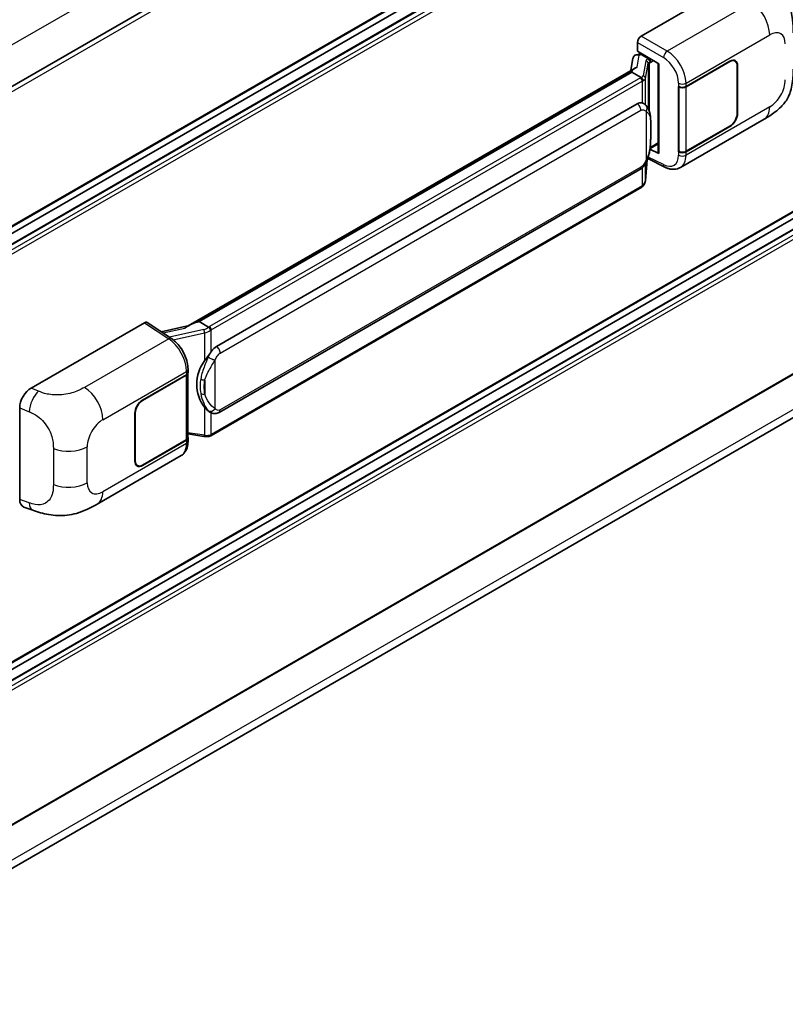
# Model space of a CAD drawing. Units: millimetres. Extents: x 0 to 10627, y -2 to 1403.
# Drawn here: x 1351 to 1455, y 198 to 332 of the extents above; entities that cross this region are included whole.
import ezdxf

# ---------------------------------------------------------------- set-up
doc = ezdxf.new("R2010")
doc.units = ezdxf.units.MM
doc.layers.add('Visible (ISO)', color=7, linetype='Continuous', lineweight=35)
doc.layers.add('Visible Narrow (ISO)', color=7, linetype='Continuous', lineweight=25)

msp = doc.modelspace()

# ---------------------------------------------------------------- linework, layer by layer
at = {"layer": 'Visible (ISO)'}
for p, q in [((1481.2939, 398.8984), (1318.3315, 304.812)), ((1481.6576, 380.0087), (1318.7126, 285.9324)), ((1480.7495, 377.1278), (1318.7126, 283.5757)), ((1478.1331, 377.0576), (1318.7126, 285.0162)), ((1435.8349, 330.0718), (1451.2446, 338.9686)), ((1435.321, 327.9936), (1435.321, 329.1816)), ((1435.1529, 327.5189), (1435.5412, 327.6086)), ((1435.321, 327.9936), (1438.2482, 326.3036)), ((1435.4954, 327.598), (1435.7508, 327.7454)), ((1435.8404, 327.5512), (1436.8689, 326.9574)), ((1434.7178, 327.0616), (1434.4148, 325.363)), ((1438.1416, 326.3651), (1438.1416, 314.2027)), ((1438.2482, 326.3036), (1438.2482, 314.0615)), ((1441.9381, 323.2037), (1447.9203, 326.6575)), ((1441.9678, 323.1614), (1447.9203, 326.5981)), ((1448.6112, 326.6666), (1448.3841, 326.7977)), ((1448.8974, 326.034), (1448.8974, 319.502)), ((1448.9488, 326.0637), (1448.9488, 319.5317)), ((1374.1748, 290.5834), (1434.9985, 325.7)), ((1434.5547, 325.1759), (1375.6617, 291.174)), ((1434.5547, 325.1759), (1434.5735, 325.2843)), ((1435.8314, 324.4388), (1434.5547, 325.1759)), ((1440.9092, 323.2035), (1440.9278, 323.1935)), ((1440.9092, 314.2962), (1440.9092, 323.2035)), ((1440.9392, 323.1614), (1440.9636, 323.1755)), ((1440.9392, 314.3729), (1440.9392, 323.1614)), ((1481.6576, 320.6271), (1318.7126, 226.5508)), ((1378.0144, 287.7967), (1435.2875, 320.8633)), ((1436.1477, 320.8909), (1436.134, 320.8988)), ((1441.1639, 312.1624), (1452.5722, 318.749)), ((1480.7495, 317.7462), (1318.7126, 224.1942)), ((1478.1331, 317.676), (1318.7126, 225.6346)), ((1447.9203, 317.7503), (1441.9381, 314.2964)), ((1447.9203, 317.8097), (1441.9678, 314.3729)), ((1437.0481, 314.7646), (1438.1416, 315.396)), ((1438.2482, 314.0615), (1437.0292, 314.6703)), ((1437.0402, 314.7574), (1437.0552, 314.7713)), ((1440.9932, 314.3447), (1440.9092, 314.2962)), ((1440.9278, 314.2862), (1440.9092, 314.2962)), ((1436.4022, 310.3336), (1436.6695, 313.2485)), ((1436.7221, 313.3776), (1439.0443, 312.2178)), ((1378.3781, 278.8238), (1435.6512, 311.8904)), ((1435.905, 309.5026), (1377.2463, 275.636)), ((1481.6576, 298.5075), (1318.7126, 204.4312)), ((1318.1132, 198.2022), (1480.4122, 291.9056)), ((1352.8007, 282.132), (1368.2104, 291.0287)), ((1368.5863, 291.0571), (1371.906, 288.8631)), ((1375.3857, 291.1122), (1375.6617, 291.174)), ((1375.6617, 291.174), (1376.9384, 290.4369)), ((1374.3154, 290.6646), (1370.4874, 289.8007)), ((1374.1482, 284.2391), (1374.1482, 284.6963)), ((1367.953, 280.4883), (1373.9352, 283.9422)), ((1367.953, 280.429), (1373.9055, 283.8657)), ((1374.1185, 284.1204), (1374.1185, 275.3741)), ((1351.2395, 266.9682), (1351.2395, 279.4599)), ((1366.9244, 272.1749), (1366.9244, 278.7069)), ((1366.9759, 272.2046), (1366.9759, 278.7366)), ((1377.1543, 278.8323), (1377.1406, 278.8402)), ((1373.9055, 275.0772), (1367.953, 271.6405)), ((1373.9352, 275.0349), (1367.953, 271.5811)), ((1374.1185, 275.8746), (1376.317, 275.5559)), ((1374.1482, 274.8746), (1374.1482, 275.3319)), ((1361.7948, 266.3386), (1373.2031, 272.9252)), ((1367.2621, 271.572), (1367.035, 271.7032)), ((1351.8079, 265.9286), (1353.0153, 265.4992))]:
    msp.add_line(p, q, dxfattribs=at)
for centre, major_axis, ratio, start_param, end_param in [((1435.8355, 329.4779), (-0.3636, -0.6298), 0.5780539, 3.9275998, 5.49717816), ((1435.4158, 326.8332), (-0.5509, 0.5238), 0.8492429, 5.1814121, 6.75220843), ((1435.7649, 326.9138), (-0.2683, 0.6809), 0.65380937, 5.5951678, 6.18580465), ((1435.4931, 327.2667), (-0.7175, -0.5179), 0.60953579, 5.67908615, 5.72119938), ((1436.8311, 326.6387), (0.1341, -0.3405), 0.65380937, 0.88277882, 2.45357514), ((1447.9203, 325.4699), (0.7273, 1.2597), 0.57735027, 5.49778714, 7.06858347), ((1447.9203, 325.4699), (0.6909, 1.1967), 0.57735027, 5.49778714, 7.06858347), ((1438.15, 325.84), (-3.5769, -0.617), 0.21633748, 5.61025527, 6.20624454), ((1441.4238, 323.5006), (0.7273, 0), 0.57735027, 3.9618974, 5.49778714), ((1441.4535, 323.4583), (-0.7273, 0), 0.57735027, 0.78539816, 2.35619449), ((1435.2875, 316.3949), (-0.5565, -4.5997), 0.40142867, 3.06684122, 3.43431766), ((1447.9203, 318.9379), (0.7273, 1.2597), 0.57735027, 3.92699082, 5.49778714), ((1447.9203, 318.9379), (-0.6909, -1.1967), 0.57735027, 0.78539816, 2.35619449), ((1436.8311, 315.0593), (0.2166, -0.2942), 0.48800029, 0.05438476, 0.7310134), ((1438.5053, 314.21), (0.3636, 0.0106), 0.55686057, 3.12531633, 3.9107145), ((1441.4238, 314.5933), (-0.7273, 0), 0.57735027, 0.82030475, 2.35619449), ((1441.4535, 314.6699), (0.7273, 0), 0.57735027, 3.92699082, 5.49778714), ((1368.2098, 290.4342), (0.3641, 0.6306), 0.5766475, 6.24832118, 7.06797448), ((1372.4778, 287.9241), (3.4997, 3.1094), 0.24152145, 0.41117356, 1.00716283), ((1378.0144, 283.3283), (-0.5565, -4.5997), 0.40142867, 3.43431766, 3.80179411), ((1378.951, 282.7875), (-0.3329, -4.4628), 0.80430597, 4.02238856, 5.58737002), ((1373.3913, 284.1626), (0.7273, 0), 0.57735027, 5.49778714, 6.15636264), ((1373.4209, 284.2391), (0.7273, 0), 0.57735027, 5.49778714, 6.28318531), ((1352.8112, 280.3555), (-1.1277, -1.8841), 0.58101844, 3.94848943, 5.51262657), ((1367.953, 279.3007), (-0.7273, -1.2597), 0.57735027, 3.92699082, 5.49778714), ((1367.953, 279.3007), (0.6909, 1.1967), 0.57735027, 0.78539816, 2.35619449), ((1373.3913, 275.3741), (0.7273, 0), 0.57735027, 5.49778714, 6.28318531), ((1373.4209, 275.3319), (0.7273, 0), 0.57735027, 5.49778714, 6.56987888), ((1367.953, 272.7687), (-0.7273, -1.2597), 0.57735027, 5.49778714, 7.06858347), ((1367.953, 272.7687), (-0.6909, -1.1967), 0.57735027, 5.49778714, 7.06858347), ((1352.8112, 267.8875), (-1.1344, -1.8972), 0.57333637, 5.51880849, 6.397242)]:
    msp.add_ellipse(centre, major_axis=major_axis, ratio=ratio, start_param=start_param, end_param=end_param, dxfattribs=at)
for points, knots in [([(1453.3299, 338.2253), (1453.5657, 338.0116), (1453.8581, 337.7503), (1454.3736, 337.1966), (1454.6106, 336.9052), (1455.1307, 336.1796), (1455.4127, 335.7154), (1455.7653, 334.9584), (1455.8689, 334.705), (1456.0751, 334.1164), (1456.1701, 333.7753), (1456.3304, 333.0587), (1456.3908, 332.6795), (1456.5046, 331.6846), (1456.5157, 331.0402), (1456.5157, 330.4929)], [0, 0, 0, 0, 0.18362486, 0.18362486, 0.36333296, 0.36333296, 0.60386192, 0.60386192, 0.71569796, 0.71569796, 0.86115341, 0.86115341, 1.02941414, 1.02941414, 1.30785701, 1.30785701, 1.30785701, 1.30785701]), ([(1456.5157, 325.5792), (1456.5157, 325.0502), (1456.5064, 324.461), (1456.3962, 323.5504), (1456.3374, 323.2053), (1456.2013, 322.6618), (1456.1436, 322.4662), (1456.0004, 322.0702), (1455.913, 321.8672), (1455.6814, 321.4255), (1455.5253, 321.187), (1455.2068, 320.7784), (1455.0436, 320.5988), (1454.6194, 320.1766), (1454.354, 319.9509), (1453.6019, 319.3657), (1453.0671, 319.0347), (1452.5722, 318.749)], [0, 0, 0, 0, 0.26907114, 0.26907114, 0.43224894, 0.43224894, 0.52213259, 0.52213259, 0.61371232, 0.61371232, 0.72841245, 0.72841245, 0.83295305, 0.83295305, 0.995563, 0.995563, 1.28301074, 1.28301074, 1.28301074, 1.28301074]), ([(1436.0808, 323.9849), (1436.0808, 323.9856), (1436.0809, 323.9863), (1436.0849, 324.0272), (1436.0822, 324.07), (1436.0634, 324.1585), (1436.0469, 324.2033), (1436.0021, 324.2871), (1435.9742, 324.3253), (1435.9108, 324.3901), (1435.8758, 324.4162), (1435.8395, 324.4345)], [-0.0778087689, -0.0778087689, -0.0778087689, -0.0778087689, -0.0774791395, -0.0774791395, -0.0585788033, -0.0585788033, -0.0389062325, -0.0389062325, -0.0193765361, -0.0193765361, 0, 0, 0, 0]), ([(1436.5095, 320.6006), (1436.4903, 320.621), (1436.4703, 320.6413), (1436.4285, 320.6816), (1436.4067, 320.7016), (1436.361, 320.7413), (1436.3372, 320.7609), (1436.2873, 320.7995), (1436.2612, 320.8185), (1436.2064, 320.8555), (1436.1778, 320.8735), (1436.1477, 320.8909)], [-0.1703054541, -0.1703054541, -0.1703054541, -0.1703054541, -0.1584465752, -0.1584465752, -0.1465876964, -0.1465876964, -0.1347288175, -0.1347288175, -0.1228699387, -0.1228699387, -0.1110110598, -0.1110110598, -0.1110110598, -0.1110110598]), ([(1437.13, 318.2837), (1437.1278, 318.4376), (1437.1239, 318.589), (1437.109, 318.89), (1437.0979, 319.0395), (1437.0618, 319.3398), (1437.0371, 319.4906), (1436.9613, 319.7991), (1436.9107, 319.9569), (1436.7587, 320.2787), (1436.6565, 320.4447), (1436.5095, 320.6006)], [-0.42564821, -0.42564821, -0.42564821, -0.42564821, -0.340518568, -0.340518568, -0.255388926, -0.255388926, -0.170259284, -0.170259284, -0.085129642, -0.085129642, 0, 0, 0, 0]), ([(1437.1301, 316.3786), (1437.1317, 316.5178), (1437.133, 316.6551), (1437.135, 316.925), (1437.1356, 317.0576), (1437.1363, 317.3177), (1437.1363, 317.4451), (1437.1356, 317.6946), (1437.135, 317.8166), (1437.133, 318.0547), (1437.1317, 318.1709), (1437.13, 318.2837)], [-0.318622721, -0.318622721, -0.318622721, -0.318622721, -0.254898176, -0.254898176, -0.191173632, -0.191173632, -0.127449088, -0.127449088, -0.063724544, -0.063724544, 0, 0, 0, 0]), ([(1436.6432, 313.1889), (1436.7503, 313.4261), (1436.8239, 313.6581), (1436.9397, 314.1123), (1436.9807, 314.3334), (1437.0442, 314.7662), (1437.0664, 314.9784), (1437.0992, 315.3945), (1437.1097, 315.5984), (1437.1241, 315.9963), (1437.1278, 316.1903), (1437.1301, 316.3786)], [-0.425024641, -0.425024641, -0.425024641, -0.425024641, -0.340019712, -0.340019712, -0.255014784, -0.255014784, -0.170009856, -0.170009856, -0.085004928, -0.085004928, 0, 0, 0, 0]), ([(1435.6512, 311.8904), (1435.7765, 311.9628), (1435.8811, 312.0506), (1436.0561, 312.2246), (1436.1287, 312.313), (1436.2599, 312.4898), (1436.3174, 312.5774), (1436.4225, 312.7509), (1436.4704, 312.8373), (1436.5595, 313.0095), (1436.6008, 313.0952), (1436.6406, 313.1831), (1436.6419, 313.186), (1436.6432, 313.1889)], [-0.170496085, -0.170496085, -0.170496085, -0.170496085, -0.1375677, -0.1375677, -0.103468483, -0.103468483, -0.069369266, -0.069369266, -0.035270049, -0.035270049, -0.001170832, -0.001170832, 0, 0, 0, 0]), ([(1441.1639, 312.1624), (1441.0359, 312.0885), (1440.8986, 312.0309), (1440.6156, 311.9505), (1440.47, 311.9275), (1440.1781, 311.913), (1440.0319, 311.9213), (1439.7427, 311.9646), (1439.5996, 311.9996), (1439.3182, 312.0924), (1439.1798, 312.1501), (1439.0443, 312.2178)], [0.785398163, 0.785398163, 0.785398163, 0.785398163, 0.935496479, 0.935496479, 1.085594795, 1.085594795, 1.23569311, 1.23569311, 1.385791426, 1.385791426, 1.535889742, 1.535889742, 1.535889742, 1.535889742]), ([(1436.0476, 309.5996), (1436.0864, 309.6406), (1436.1228, 309.6835), (1436.19, 309.7727), (1436.2209, 309.819), (1436.2764, 309.9148), (1436.301, 309.9642), (1436.3432, 310.0659), (1436.3607, 310.1181), (1436.3877, 310.2245), (1436.3972, 310.2788), (1436.4022, 310.3336)], [-1.489339836, -1.489339836, -1.489339836, -1.489339836, -1.362514136, -1.362514136, -1.235688435, -1.235688435, -1.108862734, -1.108862734, -0.982037034, -0.982037034, -0.855211333, -0.855211333, -0.855211333, -0.855211333]), ([(1435.905, 309.5026), (1435.914, 309.5078), (1435.9229, 309.5131), (1435.9405, 309.5238), (1435.9492, 309.5292), (1435.9666, 309.5403), (1435.9752, 309.546), (1435.9922, 309.5574), (1436.0006, 309.5633), (1436.0173, 309.5751), (1436.0256, 309.5812), (1436.0338, 309.5873)], [4.71238898, 4.71238898, 4.71238898, 4.71238898, 4.738118847, 4.738118847, 4.763848714, 4.763848714, 4.789578581, 4.789578581, 4.815308448, 4.815308448, 4.841038315, 4.841038315, 4.841038315, 4.841038315]), ([(1436.0808, 309.7334), (1436.0808, 309.7328), (1436.0809, 309.7322), (1436.0849, 309.6977), (1436.0822, 309.6672), (1436.0648, 309.619), (1436.0516, 309.6006), (1436.0338, 309.5873)], [-0.0003297628, -0.0003297628, -0.0003297628, -0.0003297628, 0, 0, 0.0189079865, 0.0189079865, 0.0357441925, 0.0357441925, 0.0357441925, 0.0357441925]), ([(1377.2103, 289.9961), (1377.2102, 289.9967), (1377.2101, 289.9973), (1377.2047, 290.0326), (1377.194, 290.0709), (1377.1624, 290.152), (1377.1414, 290.1942), (1377.0922, 290.2755), (1377.0644, 290.3138), (1377.0058, 290.3813), (1376.9755, 290.41), (1376.9457, 290.4321)], [-0.0003297628, -0.0003297628, -0.0003297628, -0.0003297628, 0, 0, 0.0189079865, 0.0189079865, 0.0385885202, 0.0385885202, 0.0581261217, 0.0581261217, 0.0775105008, 0.0775105008, 0.0775105008, 0.0775105008]), ([(1374.1482, 284.6963), (1374.1482, 285.0018), (1374.1093, 285.3168), (1373.965, 285.9503), (1373.8595, 286.2686), (1373.5917, 286.8886), (1373.4294, 287.1901), (1373.0595, 287.7552), (1372.8518, 288.0187), (1372.4025, 288.4883), (1372.161, 288.6946), (1371.906, 288.8631)], [0, 0, 0, 0, 0.30717795, 0.30717795, 0.6143559, 0.6143559, 0.92153385, 0.92153385, 1.22871179, 1.22871179, 1.53588974, 1.53588974, 1.53588974, 1.53588974]), ([(1376.3946, 285.8348), (1376.5239, 286.0012), (1376.6621, 286.1846), (1376.9792, 286.6128), (1377.1597, 286.8605), (1377.3216, 287.0984)], [0.251927497, 0.251927497, 0.251927497, 0.251927497, 0.346143771, 0.346143771, 0.465492697, 0.465492697, 0.465492697, 0.465492697]), ([(1377.1408, 278.8402), (1377.0303, 278.904), (1376.9155, 278.9929), (1376.6621, 279.2258), (1376.5239, 279.3779), (1376.3946, 279.5339)], [1.13986773, 1.13986773, 1.13986773, 1.13986773, 1.216302642, 1.216302642, 1.310518917, 1.310518917, 1.310518917, 1.310518917]), ([(1377.1543, 278.8323), (1377.2106, 278.7998), (1377.2719, 278.7695), (1377.4066, 278.7172), (1377.48, 278.6952), (1377.6399, 278.6652), (1377.7269, 278.6573), (1377.9108, 278.6637), (1378.0071, 278.6782), (1378.1989, 278.7337), (1378.2936, 278.775), (1378.3781, 278.8238)], [-0.11101106, -0.11101106, -0.11101106, -0.11101106, -0.088808848, -0.088808848, -0.066606636, -0.066606636, -0.044404424, -0.044404424, -0.022202212, -0.022202212, 0, 0, 0, 0]), ([(1376.317, 275.5559), (1376.3701, 275.5482), (1376.423, 275.5419), (1376.5281, 275.5323), (1376.5802, 275.529), (1376.6832, 275.5253), (1376.7341, 275.525), (1376.8341, 275.5275), (1376.8832, 275.5304), (1376.9795, 275.5396), (1377.0266, 275.5459), (1377.0726, 275.5541)], [0.855211333, 0.855211333, 0.855211333, 0.855211333, 0.984372553, 0.984372553, 1.113533773, 1.113533773, 1.242694993, 1.242694993, 1.371856212, 1.371856212, 1.501017432, 1.501017432, 1.501017432, 1.501017432]), ([(1377.2103, 275.7445), (1377.2102, 275.7438), (1377.2101, 275.7431), (1377.2047, 275.7031), (1377.194, 275.668), (1377.1624, 275.6086), (1377.1414, 275.5854), (1377.1029, 275.5624), (1377.0881, 275.5568), (1377.0726, 275.5541)], [-0.0778087689, -0.0778087689, -0.0778087689, -0.0778087689, -0.0774791395, -0.0774791395, -0.0585788033, -0.0585788033, -0.0389062325, -0.0389062325, -0.0279382932, -0.0279382932, -0.0279382932, -0.0279382932]), ([(1377.1021, 275.5631), (1377.1121, 275.5675), (1377.1219, 275.5719), (1377.1416, 275.5811), (1377.1513, 275.5858), (1377.1707, 275.5953), (1377.1803, 275.6001), (1377.1994, 275.6101), (1377.2089, 275.6151), (1377.2277, 275.6254), (1377.2371, 275.6307), (1377.2463, 275.636)], [4.579355382, 4.579355382, 4.579355382, 4.579355382, 4.605962102, 4.605962102, 4.632568821, 4.632568821, 4.659175541, 4.659175541, 4.685782261, 4.685782261, 4.71238898, 4.71238898, 4.71238898, 4.71238898]), ([(1373.2031, 272.9252), (1373.3358, 273.0018), (1373.4572, 273.0973), (1373.6689, 273.3148), (1373.7592, 273.4366), (1373.9091, 273.6957), (1373.9688, 273.833), (1374.0615, 274.1172), (1374.0947, 274.2641), (1374.138, 274.5647), (1374.1482, 274.7184), (1374.1482, 274.8746)], [-0.785398163, -0.785398163, -0.785398163, -0.785398163, -0.628318531, -0.628318531, -0.471238898, -0.471238898, -0.314159265, -0.314159265, -0.157079633, -0.157079633, 0, 0, 0, 0]), ([(1361.7948, 266.3386), (1361.3705, 266.0936), (1360.8703, 265.8182), (1359.9174, 265.3916), (1359.4488, 265.2122), (1358.5492, 264.9554), (1358.1205, 264.8656), (1357.2705, 264.7658), (1356.8434, 264.7529), (1356.0124, 264.7855), (1355.6012, 264.8306), (1354.4428, 265.0222), (1353.6835, 265.2615), (1353.0153, 265.4992)], [0, 0, 0, 0, 0.24648635, 0.24648635, 0.47055558, 0.47055558, 0.64899431, 0.64899431, 0.82358511, 0.82358511, 1.00416753, 1.00416753, 1.34397561, 1.34397561, 1.34397561, 1.34397561])]:
    msp.add_open_spline(points, degree=3, knots=knots, dxfattribs=at)
for points in [[(1435.8395, 324.4345), (1435.8366, 324.4359), (1435.8339, 324.4374), (1435.8314, 324.4388)], [(1435.9804, 320.965), (1436.0386, 320.9467), (1436.0896, 320.9243), (1436.1341, 320.8986)], [(1376.9384, 290.4369), (1376.9409, 290.4355), (1376.9434, 290.4339), (1376.9457, 290.4321)]]:
    msp.add_open_spline(points, degree=3, dxfattribs=at)
at = {"layer": 'Visible Narrow (ISO)'}
for p, q in [((1481.09, 404.4474), (1318.1732, 310.3873)), ((1481.7329, 398.435), (1318.6672, 304.289)), ((1481.7329, 380.1751), (1318.7126, 286.0554)), ((1480.8586, 377.117), (1318.7126, 283.502)), ((1481.4757, 376.7607), (1318.7126, 282.7894)), ((1481.7329, 376.3153), (1318.7126, 282.1956)), ((1450.8438, 334.6353), (1439.3872, 328.0209)), ((1439.3872, 328.0209), (1435.8349, 330.0718)), ((1441.9381, 323.6609), (1453.3253, 330.2353)), ((1435.321, 329.1816), (1438.8732, 327.1307)), ((1435.2697, 325.8398), (1435.5636, 327.4873)), ((1435.5636, 327.4873), (1435.8404, 327.5512)), ((1435.8404, 327.5512), (1435.9638, 327.6225)), ((1436.4824, 326.7152), (1436.114, 324.6498)), ((1436.4028, 324.3081), (1436.7712, 326.3735)), ((1436.7712, 326.3735), (1436.7712, 320.2415)), ((1436.8689, 326.9574), (1436.7992, 326.9413)), ((1436.9923, 327.0286), (1436.8689, 326.9574)), ((1436.9825, 326.4658), (1437.0883, 326.4902)), ((1436.9825, 319.71), (1436.9825, 326.4658)), ((1437.0883, 326.4902), (1437.5066, 326.7317)), ((1447.8689, 326.6278), (1447.9203, 326.5981)), ((1448.896, 326.0942), (1448.9488, 326.0637)), ((1375.3857, 291.1122), (1434.5735, 325.2843)), ((1435.7232, 324.366), (1377.0645, 290.4994)), ((1377.3216, 290.054), (1435.9804, 323.9207)), ((1435.9804, 323.9207), (1435.9804, 320.965)), ((1436.4028, 320.7047), (1436.4028, 324.3081)), ((1440.9278, 323.6507), (1440.9278, 323.1935)), ((1441.9381, 323.2037), (1441.9381, 323.6609)), ((1441.9678, 314.3729), (1441.9678, 323.1614)), ((1481.7329, 320.7936), (1318.7126, 226.6738)), ((1378.5287, 286.906), (1435.8018, 319.9726)), ((1436.4946, 319.8048), (1436.4946, 313.1912)), ((1453.3253, 320.4137), (1441.9381, 313.8392)), ((1448.9488, 319.5317), (1448.8974, 319.5614)), ((1437.1283, 316.3579), (1437.1283, 318.2438)), ((1480.8586, 317.7354), (1318.7126, 224.1204)), ((1481.4757, 317.3791), (1318.7126, 223.4078)), ((1481.7329, 316.9338), (1318.7126, 222.814)), ((1447.8689, 317.78), (1447.9203, 317.7503)), ((1438.1416, 315.519), (1437.0883, 314.9108)), ((1437.0883, 314.9108), (1437.0542, 314.8794)), ((1440.9278, 314.2862), (1440.9278, 313.829)), ((1441.9381, 313.8392), (1441.9381, 314.2964)), ((1436.6681, 313.2453), (1436.4028, 310.3521)), ((1436.4028, 310.3521), (1436.4028, 312.7194)), ((1438.8732, 312.5614), (1436.7994, 313.5971)), ((1435.8018, 312.2233), (1378.5287, 279.1567)), ((1435.9804, 312.1494), (1435.9804, 309.6691)), ((1435.9804, 309.6691), (1377.3216, 275.8025)), ((1481.7329, 298.6739), (1318.7126, 204.5542)), ((1481.09, 293.4038), (1318.1984, 199.3583)), ((1368.2104, 291.0287), (1371.523, 288.8394)), ((1370.7454, 289.6301), (1373.7127, 290.2998)), ((1376.2953, 290.1135), (1371.613, 289.0567)), ((1372.133, 288.7005), (1376.3946, 289.6623)), ((1376.3946, 289.6623), (1376.3946, 285.8348)), ((1377.3216, 287.0984), (1377.3216, 290.054)), ((1371.523, 288.8394), (1360.0664, 282.225)), ((1377.8359, 279.3246), (1377.8359, 285.9381)), ((1362.5479, 277.825), (1373.9352, 284.3994)), ((1373.9352, 284.3994), (1373.9352, 283.9422)), ((1373.9055, 283.8657), (1373.9055, 275.0772)), ((1376.4453, 283.2084), (1376.4453, 281.3225)), ((1353.8003, 281.7089), (1352.8007, 282.132)), ((1367.953, 280.429), (1367.9028, 280.4579)), ((1351.2395, 279.4599), (1352.5264, 278.9153)), ((1376.3946, 279.5339), (1376.3946, 275.7064)), ((1366.9257, 278.7656), (1366.9759, 278.7366)), ((1377.3216, 275.8025), (1377.3216, 278.7504)), ((1373.9352, 275.0349), (1373.9352, 274.5777)), ((1376.3946, 275.7064), (1374.1185, 276.0363)), ((1355.818, 273.8879), (1355.818, 268.9743)), ((1360.4227, 269.2303), (1360.4227, 274.1439)), ((1373.9352, 274.5777), (1362.5479, 268.0033)), ((1366.9759, 272.2046), (1366.9244, 272.2343)), ((1367.953, 271.5811), (1367.9001, 271.6116)), ((1352.5264, 266.5105), (1351.2395, 266.9682))]:
    msp.add_line(p, q, dxfattribs=at)
for centre, major_axis, ratio, start_param, end_param in [((1450.7541, 331.7199), (-1.8182, 3.1492), 0.57735027, 3.92699082, 5.46288056), ((1453.3253, 327.7813), (1.5028, 2.6029), 0.57735027, 5.49778714, 7.06858347), ((1439.3692, 327.4378), (0.3636, 0.6298), 0.53637355, 0.78600715, 2.3555855), ((1439.2949, 325.1039), (-1.8964, 3.1036), 0.59324129, 3.91222392, 5.44811366), ((1437.5706, 326.4959), (1.0874, -0.2236), 0.39024564, 2.43627197, 3.15185696), ((1436.4085, 326.3881), (0.358, -0.0639), 0.92189307, 0.1475388, 1.52868309), ((1437.4967, 326.1689), (-0.7247, 0.2078), 0.2955286, 5.58231733, 6.29790232), ((1436.7254, 326.6143), (0.0818, -0.3543), 0.71890164, 0.98015947, 2.5509558), ((1438.7989, 324.7969), (1.5332, -2.4733), 0.59713441, 0.76668294, 2.30257268), ((1435.0257, 324.869), (1.0874, -0.2236), 0.39024564, 5.63445405, 6.29344962), ((1436.0401, 324.3228), (0.358, -0.0639), 0.92189307, 0.1475388, 1.52868309), ((1434.9518, 324.8114), (-1.0909, 0), 0.57735027, 2.35619449, 2.5086304), ((1435.7232, 324.0691), (0.1818, -0.3149), 0.57735027, 0.78539816, 2.35619449), ((1434.9518, 324.5145), (1.4545, 0), 0.57735027, 5.49778714, 5.60089302), ((1434.9518, 324.542), (-1.4509, 0.2345), 0.43824712, 2.52999888, 3.14247799), ((1441.4238, 323.9578), (0.7273, 0), 0.57735027, 3.9618974, 5.49778714), ((1453.3253, 322.8677), (-1.5028, -2.6029), 0.57735027, 0.78539816, 2.35619449), ((1435.2875, 320.2695), (0.3636, -0.6298), 0.57735027, 0.78539816, 2.35619449), ((1435.9804, 320.1017), (0.5291, 0.4989), 0.80454456, 4.94896384, 6.28318531), ((1450.7541, 321.8982), (1.8182, -3.1492), 0.57735027, 0, 0.78539816), ((1436.4028, 318.2731), (0.7272, 0.0107), 0.69418244, 6.20397498, 6.28318531), ((1436.4028, 316.3872), (0.7272, -0.0086), 0.44716568, 6.21946524, 6.28318531), ((1438.7989, 314.9752), (1.5332, -2.4733), 0.59713441, 5.5139785, 7.04986825), ((1441.4238, 314.1361), (-0.7273, 0), 0.57735027, 0.82030475, 2.35619449), ((1439.2949, 315.2823), (-1.8964, 3.1036), 0.59324129, 3.12682576, 3.91222392), ((1435.9804, 313.4881), (0.6629, -0.2992), 0.13919307, 5.66073721, 6.28318531), ((1439.3692, 312.8685), (-0.3249, -0.6506), 0.5766475, 5.463532, 6.28318531), ((1435.2875, 312.5202), (0.3636, -0.6298), 0.57735027, 0, 0.78539816), ((1434.9518, 310.2354), (1.4334, 0.3611), 0.68484185, 5.43004551, 6.04252462), ((1436.0401, 310.3668), (0.3621, -0.0332), 0.66690795, 0, 0.07651115), ((1435.7232, 309.8176), (0.1818, -0.3149), 0.57735027, 0, 0.78539816), ((1434.9518, 310.2629), (-1.4545, 0), 0.57735027, 2.35619449, 2.45930037), ((1376.2192, 290.9171), (-1.0559, -0.3887), 0.70556137, 1.38645418, 2.04544975), ((1376.3692, 289.8718), (0.0801, -0.3547), 0.07194267, 3.94650419, 5.32764848), ((1376.2931, 290.6754), (1.4334, 0.3611), 0.68484185, 4.61135463, 5.22383374), ((1376.2931, 290.9448), (-1.0909, 0), 0.57735027, 2.20375859, 2.35619449), ((1377.0645, 290.2025), (0.1818, -0.3149), 0.57735027, 0.78539816, 2.35619449), ((1376.2931, 290.6479), (1.4545, 0), 0.57735027, 5.39468126, 5.49778714), ((1371.505, 288.2563), (0.401, 0.6067), 0.5766475, 0, 0.81965331), ((1371.4357, 285.9254), (1.7439, -3.1917), 0.56100804, 0.79860416, 2.3344939), ((1378.0144, 287.2029), (0.3636, -0.6298), 0.57735027, 0.78539816, 2.35619449), ((1377.3216, 286.235), (0.6629, -0.2992), 0.13919307, 4.08994088, 5.66073721), ((1373.4209, 284.6963), (0.7273, 0), 0.57735027, 5.49778714, 6.28318531), ((1376.3946, 283.6273), (0.715, -0.133), 0.56203751, 4.02622381, 4.88718922), ((1353.7465, 279.9597), (0.8503, 2.0093), 0.4365316, 0.72579055, 2.28992769), ((1359.9766, 279.3095), (1.8182, -3.1492), 0.57735027, 0.78539816, 2.32128791), ((1376.3946, 281.7414), (0.7146, 0.135), 0.5793106, 3.81307618, 4.67404159), ((1377.3216, 279.6215), (-0.5291, -0.4989), 0.80454456, 0.23657486, 1.80737118), ((1378.0144, 279.4536), (0.3636, -0.6298), 0.57735027, 0, 0.78539816), ((1362.5479, 275.3709), (1.5028, 2.6029), 0.57735027, 0.78539816, 2.35619449), ((1376.3692, 275.9158), (-0.0522, -0.3599), 0.18304246, 0, 0.97643306), ((1376.2931, 276.3688), (-1.4509, 0.2345), 0.43824712, 1.71130801, 2.32378712), ((1376.2931, 276.3963), (-1.4545, 0), 0.57735027, 2.25308861, 2.35619449), ((1377.0645, 275.9509), (0.1818, -0.3149), 0.57735027, 0, 0.78539816), ((1357.8514, 275.6285), (-3.6364, 0), 0.57735027, 0.97738438, 2.35619449), ((1371.4357, 276.1037), (1.7439, -3.1917), 0.56100804, 0.01320599, 0.79860416), ((1373.4209, 274.8746), (0.7273, 0), 0.57735027, 5.49778714, 6.28318531), ((1357.8514, 270.7148), (3.6364, 0), 0.57735027, 4.11897703, 5.49778714), ((1362.5479, 270.4573), (-1.5028, -2.6029), 0.57735027, 5.49778714, 7.06858347), ((1359.9766, 269.4878), (1.8182, -3.1492), 0.57735027, 0, 0.78539816), ((1353.7465, 267.5549), (-0.7311, -2.0557), 0.47609055, 5.40475179, 6.28318531)]:
    msp.add_ellipse(centre, major_axis=major_axis, ratio=ratio, start_param=start_param, end_param=end_param, dxfattribs=at)
msp.add_open_spline([(1436.1477, 320.8909), (1436.0971, 320.9202), (1436.0423, 320.9455), (1435.9804, 320.965)], degree=3, dxfattribs=at)
for points, knots in [([(1435.8018, 319.9726), (1435.8559, 320.0039), (1435.9103, 320.0233), (1436.0999, 320.057), (1436.2176, 320.0152), (1436.3837, 319.9111), (1436.4419, 319.8606), (1436.4946, 319.8048)], [0, 0, 0, 0, 0.031575695, 0.031575695, 0.116947855, 0.116947855, 0.170305454, 0.170305454, 0.170305454, 0.170305454]), ([(1436.4946, 319.8048), (1436.8, 319.6476), (1436.9304, 319.432), (1437.0986, 318.9151), (1437.1199, 318.6035), (1437.1283, 318.2438)], [0, 0, 0, 0, 0.2061269, 0.2061269, 0.42564821, 0.42564821, 0.42564821, 0.42564821]), ([(1437.1283, 318.2438), (1437.1326, 317.9518), (1437.1346, 317.6367), (1437.1342, 317.0027), (1437.1322, 316.686), (1437.1283, 316.3579)], [0, 0, 0, 0, 0.167312443, 0.167312443, 0.318622721, 0.318622721, 0.318622721, 0.318622721]), ([(1437.1283, 316.3579), (1437.1241, 316.1094), (1437.1162, 315.8505), (1437.0785, 315.2655), (1437.0449, 314.9363), (1436.932, 314.3144), (1436.86, 314.0216), (1436.6824, 313.5477), (1436.5997, 313.3666), (1436.4946, 313.1912)], [0, 0, 0, 0, 0.109280085, 0.109280085, 0.240591253, 0.240591253, 0.354088722, 0.354088722, 0.425024641, 0.425024641, 0.425024641, 0.425024641]), ([(1436.4946, 313.1912), (1436.4525, 313.0979), (1436.4072, 313.0048), (1436.3096, 312.8221), (1436.2575, 312.7328), (1436.2005, 312.6465), (1436.135, 312.5474), (1436.063, 312.4521), (1435.9271, 312.3117), (1435.8641, 312.2593), (1435.8018, 312.2233)], [0, 0, 0, 0, 0.042624021, 0.042624021, 0.085248042, 0.085248042, 0.085248042, 0.134155965, 0.134155965, 0.170496085, 0.170496085, 0.170496085, 0.170496085]), ([(1377.3216, 287.0984), (1377.3115, 287.0835), (1377.3016, 287.0687), (1377.2918, 287.0539), (1377.2086, 286.9279), (1377.1381, 286.8063), (1377.0101, 286.5668), (1376.9532, 286.4494), (1376.9013, 286.3345)], [-0.0902431044, -0.0902431044, -0.0902431044, -0.0902431044, -0.0852480424, -0.0852480424, -0.0852480424, -0.0426240212, -0.0426240212, 0, 0, 0, 0]), ([(1376.9013, 286.3345), (1376.815, 286.1434), (1376.7349, 285.9613), (1376.5389, 285.5025), (1376.4313, 285.2363), (1376.2237, 284.679), (1376.1272, 284.3897), (1375.9805, 283.8674), (1375.9254, 283.6331), (1375.8837, 283.4006)], [-0.425024641, -0.425024641, -0.425024641, -0.425024641, -0.354088722, -0.354088722, -0.240591253, -0.240591253, -0.109280085, -0.109280085, 0, 0, 0, 0]), ([(1376.4453, 283.2084), (1376.5054, 283.4246), (1376.5846, 283.6423), (1376.7941, 284.1282), (1376.9312, 284.3977), (1377.2204, 284.9177), (1377.3686, 285.1666), (1377.6273, 285.5936), (1377.7308, 285.7627), (1377.8359, 285.9381)], [0, 0, 0, 0, 0.109280085, 0.109280085, 0.240591253, 0.240591253, 0.354088722, 0.354088722, 0.425024641, 0.425024641, 0.425024641, 0.425024641]), ([(1377.8359, 285.9381), (1377.878, 286.0314), (1377.9233, 286.1245), (1378.0209, 286.3072), (1378.073, 286.3965), (1378.13, 286.4828), (1378.1955, 286.5819), (1378.2675, 286.6772), (1378.4034, 286.8176), (1378.4664, 286.87), (1378.5287, 286.906)], [0, 0, 0, 0, 0.042624021, 0.042624021, 0.085248042, 0.085248042, 0.085248042, 0.134155965, 0.134155965, 0.170496085, 0.170496085, 0.170496085, 0.170496085]), ([(1375.8837, 283.4006), (1375.826, 283.0787), (1375.7962, 282.7554), (1375.7902, 282.0797), (1375.8199, 281.7263), (1375.8837, 281.3782)], [-0.318622721, -0.318622721, -0.318622721, -0.318622721, -0.167312443, -0.167312443, 0, 0, 0, 0]), ([(1376.4453, 281.3225), (1376.3839, 281.6474), (1376.3553, 281.9779), (1376.3611, 282.6088), (1376.3898, 282.9101), (1376.4453, 283.2084)], [0, 0, 0, 0, 0.167312443, 0.167312443, 0.318622721, 0.318622721, 0.318622721, 0.318622721]), ([(1360.0664, 282.225), (1359.7905, 282.0657), (1359.4594, 281.8798), (1359.0348, 281.7118), (1358.4536, 281.4818), (1357.7142, 281.293), (1356.9721, 281.2228), (1356.2628, 281.1557), (1355.5424, 281.1954), (1354.9621, 281.3204), (1354.5081, 281.4182), (1354.1313, 281.5689), (1353.8003, 281.7089)], [0, 0, 0, 0, 0.21270217, 0.21270217, 0.21270217, 0.50389399, 0.50389399, 0.50389399, 0.78220336, 0.78220336, 0.78220336, 1, 1, 1, 1]), ([(1375.8837, 281.3782), (1375.9675, 280.9214), (1376.1042, 280.4729), (1376.4484, 279.6718), (1376.6506, 279.3026), (1376.9013, 279.0367)], [-0.42564821, -0.42564821, -0.42564821, -0.42564821, -0.2061269, -0.2061269, 0, 0, 0, 0]), ([(1377.8359, 279.3246), (1377.5305, 279.4817), (1377.2453, 279.7867), (1376.7631, 280.4849), (1376.5661, 280.8979), (1376.4453, 281.3225)], [0, 0, 0, 0, 0.2061269, 0.2061269, 0.42564821, 0.42564821, 0.42564821, 0.42564821]), ([(1376.9013, 279.0367), (1376.9662, 278.9678), (1377.0396, 278.9035), (1377.1348, 278.8438), (1377.1444, 278.838), (1377.1543, 278.8323)], [-0.1703054541, -0.1703054541, -0.1703054541, -0.1703054541, -0.1169478546, -0.1169478546, -0.1110110598, -0.1110110598, -0.1110110598, -0.1110110598]), ([(1378.5287, 279.1567), (1378.4746, 279.1255), (1378.4202, 279.106), (1378.2306, 279.0724), (1378.1129, 279.1141), (1377.9468, 279.2182), (1377.8886, 279.2687), (1377.8359, 279.3246)], [0, 0, 0, 0, 0.031575695, 0.031575695, 0.116947855, 0.116947855, 0.170305454, 0.170305454, 0.170305454, 0.170305454]), ([(1352.5264, 278.9153), (1352.9607, 278.7316), (1353.4339, 278.5096), (1353.8876, 278.14), (1354.481, 277.6567), (1355.0316, 276.9279), (1355.3695, 276.1716), (1355.6278, 275.5936), (1355.7595, 275.0132), (1355.799, 274.5198), (1355.8171, 274.2937), (1355.818, 274.084), (1355.818, 273.8879)], [0, 0, 0, 0, 0.26559079, 0.26559079, 0.26559079, 0.61290113, 0.61290113, 0.61290113, 0.8783338, 0.8783338, 0.8783338, 1, 1, 1, 1]), ([(1355.818, 268.9743), (1355.818, 268.6201), (1355.81, 268.2258), (1355.7176, 267.8443), (1355.5769, 267.263), (1355.2404, 266.7441), (1354.7526, 266.4656), (1354.3419, 266.2312), (1353.8467, 266.1779), (1353.3567, 266.2677), (1353.073, 266.3197), (1352.7933, 266.4156), (1352.5264, 266.5105)], [0, 0, 0, 0, 0.21983104, 0.21983104, 0.21983104, 0.55477785, 0.55477785, 0.55477785, 0.83679083, 0.83679083, 0.83679083, 1, 1, 1, 1])]:
    msp.add_open_spline(points, degree=3, knots=knots, dxfattribs=at)

doc.saveas('drawing.dxf')
